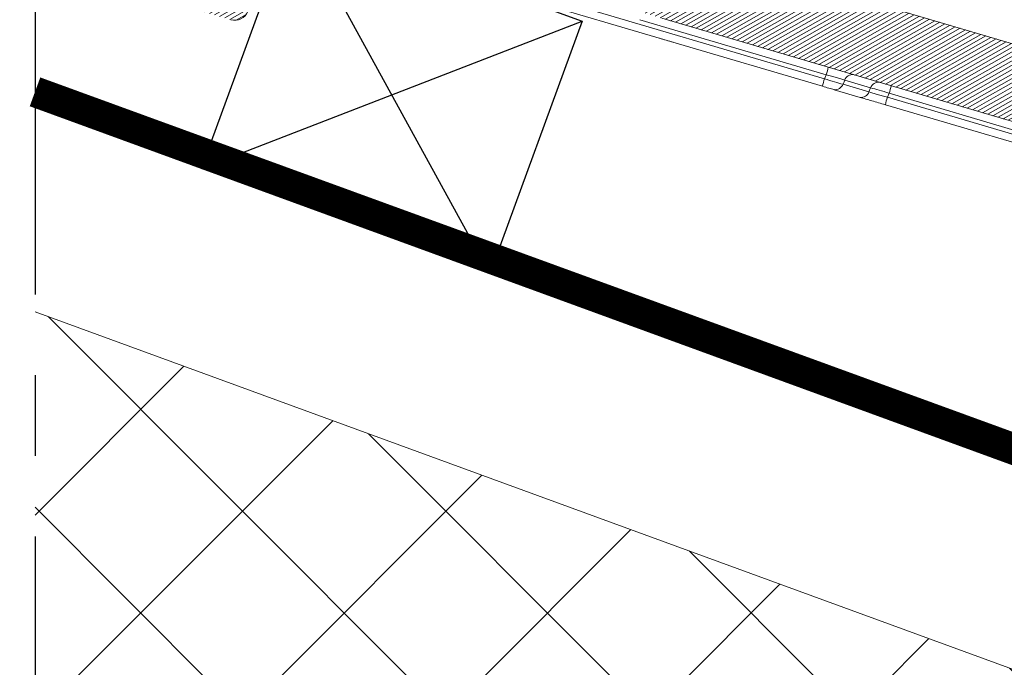
# Model space of a CAD drawing. Units: millimetres. Extents: x -534 to 3666, y -11624 to -5923.
# Drawn here: x -208 to -80, y -9156 to -9071 of the extents above; entities that cross this region are included whole.
import ezdxf

# ---------------------------------------------------------------- set-up
doc = ezdxf.new("R2010")
doc.units = ezdxf.units.MM
doc.header["$MEASUREMENT"] = 0
doc.linetypes.add('CENTER', pattern=[0.6, 0.375, -0.075, 0.075, -0.075])
doc.linetypes.add('DASHED', pattern=[0.75, 0.5, -0.25])
for name, color, linetype in [('Isolamento Térmico', 251, 'Continuous'), ('Moldura', 7, 'Continuous'), ('Ripa', 1, 'Continuous'), ('Telha', 1, 'Continuous'), ('Telhas Advance', 1, 'Continuous')]:
    doc.layers.add(name, color=color, linetype=linetype)
doc.layers.add('Membrana', color=1, linetype='DASHED', lineweight=20)

# ---------------------------------------------------------------- blocks, each defined once
blk = doc.blocks.new('A$C4F35614D')
at = {"layer": 'Telhas Advance', "linetype": 'Continuous', "lineweight": 0}
h = blk.add_hatch(dxfattribs=at)
h.set_pattern_fill('ANSI31', color=252, scale=4, angle=-14.4869, style=0)
h.set_pattern_definition([(30.513084, (-5444.2915, 1379.04227), (-0.253867556, 0.430756618), [])])
edge = h.paths.add_edge_path()
edge.add_spline(control_points=[(276.65, -53.11), (276.6, -53.41), (276.55, -53.71), (276.51, -54.01), (276.47, -54.31), (276.44, -54.6), (276.41, -54.9), (276.38, -55.26), (276.36, -55.61), (276.35, -55.97)], knot_values=[0, 0, 0, 0, 0.000901, 0.000901, 0.000901, 0.001801, 0.001801, 0.001801, 0.002863, 0.002863, 0.002863, 0.002863], weights=[1, 1, 1, 1, 1, 1, 1, 1, 1, 1], degree=3, periodic=0)
edge.add_ellipse((274.15, -60.63), major_axis=(-1.28, -10.57), ratio=0.171754, start_angle=104.0767, end_angle=117.3319, ccw=False)
edge.add_spline(control_points=[(276.22, -58.27), (276.17, -58.95), (276.22, -59.65), (276.38, -60.32)], knot_values=[0, 0, 0, 0, 0.002047, 0.002047, 0.002047, 0.002047], weights=[1, 1, 1, 1], degree=3, periodic=0)
edge.add_arc((281.71, -59.01), 5.49, 193.805, 232.4115)
edge.add_arc((277.53, -64.44), 1.37, -5.4869, 52.4115, ccw=False)
edge.add_line((278.89, -64.58), (278.04, -73.41))
edge.add_arc((279.86, -73.58), 1.83, 174.5131, 254.5131)
edge.add_line((279.38, -75.35), (279.42, -75.36))
edge.add_arc((278.93, -77.12), 1.83, 17.333, 74.5131, ccw=False)
edge.add_arc((283.29, -75.76), 2.74, 197.333, 254.5131)
edge.add_line((282.56, -78.4), (287.33, -79.72))
edge.add_arc((287.81, -77.96), 1.83, 254.5131, 339.5131)
edge.add_line((289.53, -78.6), (294.15, -66.23))
edge.add_arc((295.43, -66.71), 1.37, 74.5131, 159.5131, ccw=False)
edge.add_line((295.8, -65.39), (326.36, -73.86))
edge.add_ellipse((326.84, -72.09), major_axis=(-1.76, 0.49), ratio=0.999657, start_angle=90, end_angle=167.8776)
edge.add_ellipse((330.09, -73.79), major_axis=(-1.76, 0.49), ratio=0.999657, start_angle=270, end_angle=347.8776, ccw=False)
edge.add_line((330.58, -72.03), (338.18, -74.13))
edge.add_arc((337.69, -75.9), 1.83, -3.3646, 74.5131, ccw=False)
edge.add_arc((341.34, -76.11), 1.83, 176.6354, 254.5131)
edge.add_line((340.85, -77.87), (341.26, -77.98))
edge.add_line((341.26, -77.98), (343.61, -78.64))
edge.add_line((343.61, -78.64), (412.67, -97.77))
edge.add_line((412.67, -97.77), (423.27, -100.71))
edge.add_line((423.27, -100.71), (615.03, -153.84))
edge.add_arc((614.66, -155.16), 1.37, -5.4869, 74.5131, ccw=False)
edge.add_line((616.02, -155.29), (615.99, -155.63))
edge.add_arc((617.36, -155.76), 1.37, 174.5131, 254.5131)
edge.add_line((616.99, -157.08), (622.33, -158.56))
edge.add_arc((622.82, -156.8), 1.83, 254.5131, 334.5131)
edge.add_line((624.47, -157.58), (624.61, -157.28))
edge.add_arc((625.44, -157.67), 0.914, 74.5131, 154.5131, ccw=False)
edge.add_line((625.68, -156.79), (655.77, -165.13))
edge.add_arc((655.28, -166.89), 1.83, 1.371, 74.5131, ccw=False)
edge.add_arc((658.94, -166.8), 1.83, 181.371, 254.5131)
edge.add_line((658.45, -168.57), (664.81, -170.33))
edge.add_arc((665.3, -168.57), 1.83, 254.5131, 327.6551)
edge.add_arc((668.39, -170.52), 1.83, 74.5131, 147.6551, ccw=False)
edge.add_line((668.88, -168.76), (693.6, -175.61))
edge.add_arc((693.11, -177.37), 1.83, -0.4869, 74.5131, ccw=False)
edge.add_line((694.94, -177.39), (694.89, -183.78))
edge.add_arc((695.8, -183.79), 0.914, 179.5131, 254.5131)
edge.add_line((695.56, -184.67), (697.44, -185.19))
edge.add_spline(control_points=[(697.44, -185.19), (699.47, -185.76), (700.53, -183.94)], knot_values=[0, 0, 0, 1, 1, 1], weights=[1, 0.793353, 1], degree=2, periodic=0)
edge.add_line((700.53, -183.94), (702.51, -180.59))
edge.add_line((702.51, -180.59), (703.61, -180.9))
edge.add_line((703.61, -180.9), (704.59, -177.37))
edge.add_line((704.59, -177.37), (704.14, -177.25))
edge.add_line((704.14, -177.25), (704.57, -172.49))
edge.add_arc((699.97, -172.08), 4.62, 354.8772, 434.5131)
edge.add_line((701.2, -167.63), (348.26, -69.84))
edge.add_arc((348.75, -68.08), 1.83, 174.5131, 254.5131, ccw=False)
edge.add_line((346.93, -67.9), (347.08, -66.32))
edge.add_arc((345.72, -66.19), 1.37, 354.5131, 434.5131)
edge.add_line((346.08, -64.87), (329.03, -60.15))
edge.add_ellipse((328.67, -61.47), major_axis=(1.32, -0.37), ratio=0.999657, start_angle=90, end_angle=165)
edge.add_line((327.49, -60.77), (326.52, -62.41))
edge.add_ellipse((324.95, -61.48), major_axis=(-1.76, 0.49), ratio=0.999657, start_angle=90, end_angle=165, ccw=False)
edge.add_line((324.46, -63.24), (320.44, -62.13))
edge.add_arc((320.93, -60.37), 1.83, 174.5131, 254.5131, ccw=False)
edge.add_line((319.11, -60.19), (319.72, -53.84))
edge.add_arc((317.9, -53.66), 1.83, 354.5131, 434.5131)
edge.add_line((318.38, -51.9), (314.22, -50.75))
edge.add_arc((313.74, -52.51), 1.83, 74.5131, 154.5131)
edge.add_line((312.09, -51.73), (309.34, -57.49))
edge.add_arc((307.69, -56.7), 1.83, 254.5131, 334.5131, ccw=False)
edge.add_line((307.2, -58.46), (288.37, -53.24))
edge.add_arc((288.86, -51.48), 1.83, 172.1831, 254.5131, ccw=False)
edge.add_line((287.05, -51.23), (288.25, -42.45))
edge.add_arc((286.44, -42.2), 1.83, 352.1831, 434.5131)
edge.add_line((286.93, -40.44), (282.42, -39.19))
edge.add_arc((281.93, -40.95), 1.83, 74.5131, 154.5131)
edge.add_line((280.28, -40.16), (277.67, -45.64))
edge.add_line((277.67, -45.64), (276.79, -45.4))
edge.add_line((276.79, -45.4), (275.81, -48.92))
edge.add_line((275.81, -48.92), (277.35, -49.35))
edge.add_line((277.35, -49.35), (277.35, -49.35))
edge.add_line((277.35, -49.35), (276.65, -53.11))
at = {"layer": 'Telhas Advance', "linetype": 'Continuous', "lineweight": 15}
for p, q in [((701.2, -167.63), (348.26, -69.84)), ((320.82, -73.96), (364.82, -86.15)), ((320.57, -74.95), (364.57, -87.14)), ((365.03, -85.63), (340.6, -78.86)), ((360.24, -83.24), (343.49, -78.6)), ((404.29, -95.45), (360.24, -83.24)), ((365.03, -85.63), (364.82, -86.15)), ((367.23, -86.82), (367.44, -86.29)), ((370.63, -87.76), (367.23, -86.82)), ((367.44, -86.29), (370.84, -87.24)), ((370.63, -87.76), (370.84, -87.24)), ((369.48, -88.5), (366.08, -87.56)), ((373.05, -88.43), (373.25, -87.91)), ((612.62, -154.81), (373.05, -88.43)), ((373.25, -87.91), (612.68, -154.24)), ((612.37, -155.8), (372.8, -89.42))]:
    blk.add_line(p, q, dxfattribs=at)
for centre, radius, start, end in [((287.81, -77.96), 1.83, 254.5131, 339.5131), ((352.53, -81.94), 13.03, 343.5792, 348.0528), ((368.47, -86.64), 1.09, 83.565, 161.4167), ((377.31, -89.83), 13.03, 163.5792, 168.0528), ((366.2, -86.47), 1.09, 263.565, 341.4167), ((371.87, -87.58), 1.09, 83.565, 161.4167), ((360.76, -84.22), 13.03, 343.5792, 348.0528), ((369.6, -87.42), 1.09, 263.565, 341.4167), ((385.54, -92.11), 13.03, 163.5792, 168.0528)]:
    blk.add_arc(centre, radius, start, end, dxfattribs=at)
for points, knots in [([(387.13, -19.25), (441.53, -34.56), (550.33, -65.19), (659.12, -95.84), (713.52, -111.17)], [0, 0, 0, 0, 0.49997, 1, 1, 1, 1]), ([(345.03, -81.72), (344.71, -81.63), (344.06, -81.46), (343.49, -81.3), (343.2, -81.22)], [0, 0, 0, 0, 0.490931, 1, 1, 1, 1]), ([(365.03, -85.63), (365.25, -85.68), (365.7, -85.79), (366.34, -85.96), (366.94, -86.13), (367.27, -86.24), (367.44, -86.29)], [0, 0, 0, 0, 0.252179, 0.5, 0.747829, 1, 1, 1, 1]), ([(373.05, -88.43), (372.82, -88.38), (372.37, -88.27), (371.73, -88.1), (371.13, -87.93), (370.8, -87.82), (370.63, -87.76)], [0, 0, 0, 0, 0.252179, 0.5, 0.747829, 1, 1, 1, 1])]:
    blk.add_open_spline(points, degree=3, knots=knots, dxfattribs=at)
for points in [[(366.08, -87.56), (365.86, -87.49), (365.41, -87.37), (364.85, -87.22), (364.57, -87.14)], [(367.23, -86.82), (366.87, -86.74), (366.15, -86.56), (365.26, -86.29), (364.82, -86.15)], [(370.84, -87.24), (371.2, -87.32), (371.92, -87.49), (372.81, -87.77), (373.25, -87.91)], [(372.8, -89.42), (372.18, -89.25), (370.95, -88.91), (369.97, -88.63), (369.48, -88.5)]]:
    blk.add_open_spline(points, degree=3, dxfattribs=at)

msp = doc.modelspace()

# ---------------------------------------------------------------- hatches: boundary and pattern name
at = {"layer": 'Isolamento Térmico', "ltscale": 0.1}
h = msp.add_hatch(dxfattribs=at)
h.set_pattern_fill('ANSI37', color=256, scale=150, style=0)
h.set_pattern_definition([(45, (-4408.363, -5940), (-13.25825, 13.25825), []), (135, (-4408.363, -5940), (-13.25825, -13.25825), [])])
h.paths.add_polyline_path([(-205.99, -9109.28), (-205.99, -9162.51), (222.36, -9318.93), (239.51, -9271.97)])
h.paths.add_polyline_path([(832.92, -9541.9), (880.32, -9559.21), (880.32, -9505.98), (239.51, -9271.97), (222.36, -9318.93)])

# ---------------------------------------------------------------- linework, layer by layer
at = {"layer": 'Isolamento Térmico', "color": 1, "linetype": 'Continuous', "lineweight": 15}
msp.add_line((880.32, -9505.98), (-205.99, -9109.28), dxfattribs=at)
at = {"layer": 'Membrana', "ltscale": 25, "const_width": 4}
msp.add_lwpolyline([(-205.99, -9080.62), (724.05, -9419.41), (893.62, -9427.23)], dxfattribs=at)
at = {"layer": 'Moldura', "color": 1, "linetype": 'CENTER', "ltscale": 140}
msp.add_line((-205.99, -8886.51), (-205.99, -9452.4), dxfattribs=at)
at = {"layer": 'Ripa'}
for p, q in [((-172.28, -9057.71), (-146.71, -9104.31)), ((-184.28, -9090.59), (-134.7, -9071.43)), ((-205.99, -9082.66), (880.57, -9479.46)), ((-205.99, -9082.66), (955.7, -9506.89))]:
    msp.add_line(p, q, dxfattribs=at)
msp.add_lwpolyline([(-173.19, -9057.38), (-134.7, -9071.43), (-146.71, -9104.31), (-184.28, -9090.59), (-172.28, -9057.71)], dxfattribs=at)

# ---------------------------------------------------------------- block references
at = {"layer": 'Telha', "rotation": 359.0679599009019}
msp.add_blockref('A$C4F35614D', (-466.46, -8986.84), dxfattribs=at)

doc.saveas('drawing.dxf')
